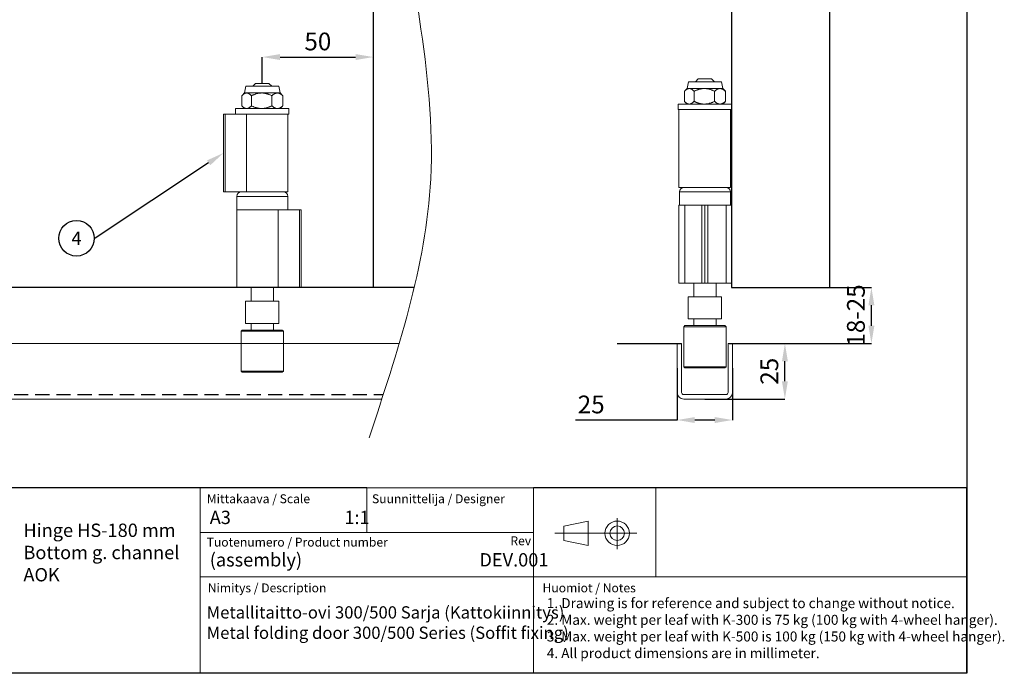
# Model space of a CAD drawing. Units: millimetres. Extents: x 29 to 970, y 30 to 683.
# Drawn here: x 527 to 970, y 30 to 324 of the extents above; entities that cross this region are included whole.
import ezdxf
from ezdxf import colors
from ezdxf.entities.mleader import LeaderData, LeaderLine
from ezdxf.enums import TextEntityAlignment as Align
from ezdxf.math import Vec2, Vec3

# ---------------------------------------------------------------- set-up
doc = ezdxf.new("R2010")
doc.units = ezdxf.units.MM
doc.header["$PDSIZE"] = -1
doc.linetypes.add('DASHED2', pattern=[9.525, 6.35, -3.175])
doc.layers.get('0').update_dxf_attribs({"plot": 0})
for name, color, linetype in [('Cuts', 7, 'DASHED2'), ('Dimensions', 7, 'Continuous'), ('Door', 7, 'Continuous'), ('Plot', 7, 'Continuous'), ('Surrounding', 7, 'Continuous')]:
    doc.layers.add(name, color=color, linetype=linetype)
doc.layers.add('Helaform', color=7, linetype='Continuous', lineweight=15)
doc.styles.add('SLDTEXTSTYLE0', font='TXT', dxfattribs={"width": 0.605})
doc.dimstyles.new('SLDDIMSTYLE0', dxfattribs={"dimtxt": 8, "dimasz": 8, "dimexe": 0, "dimexo": 0.0625, "dimgap": 3, "dimtad": 1, "dimrnd": 0.5, "dimzin": 12, "dimdsep": 46, "dimtxsty": 'SLDTEXTSTYLE0', "dimcen": 0.09, "dimadec": 0, "dimazin": 3, "dimtfac": 1, "dimtofl": 0, "dimtmove": 0, "dimatfit": 3, "dimfxl": 1, "dimfrac": 2, "dimtolj": 1, "dimtzin": 12, "dimarcsym": 0})

# ---------------------------------------------------------------- blocks, each defined once
blk = doc.blocks.new('50310 Bottom guide channel (end)')
at = {"layer": 'Helaform', "color": 7, "linetype": 'Continuous', "lineweight": 15}
for p, q in [((9.5, 0), (-9.5, 0)), ((-12.5, -3), (-12.5, -25)), ((-10.5, -25), (-10.5, -3)), ((-9.5, -2), (9.5, -2)), ((10.5, -3), (10.5, -25)), ((12.5, -25), (12.5, -3)), ((-12.5, -25), (-10.5, -25)), ((10.5, -25), (12.5, -25))]:
    blk.add_line(p, q, dxfattribs=at)
for centre, radius, start, end in [((-9.5, -3), 3, 90, 180), ((9.5, -3), 3, 0, 90), ((-9.5, -3), 1, 90, 180), ((9.5, -3), 1, 0, 90)]:
    blk.add_arc(centre, radius, start, end, dxfattribs=at)
blk = doc.blocks.new('*D7')
at = {"layer": 'Defpoints', "color": 0, "transparency": 16777216}
for p in [(822.88, 167.45), (847.88, 167.45), (847.88, 144.01)]:
    blk.add_point(p, dxfattribs=at)
at = {"layer": 'Dimensions', "color": 0, "lineweight": -2, "transparency": 16777216}
for p, q in [((822.88, 167.39), (822.88, 144.01)), ((847.88, 167.39), (847.88, 144.01)), ((822.88, 144.01), (777.2, 144.01)), ((839.88, 144.01), (830.88, 144.01))]:
    blk.add_line(p, q, dxfattribs=at)
at = {"layer": 'Dimensions', "color": 0, "transparency": 16777216}
for points in [[(830.88, 145.34), (830.88, 142.67), (822.88, 144.01)], [(839.88, 145.34), (839.88, 142.67), (847.88, 144.01)]]:
    blk.add_solid(points, dxfattribs=at)
at = {"layer": 'Dimensions', "color": 0, "transparency": 16777216, "insert": (784.24, 151.01), "char_height": 8, "attachment_point": 5, "style": 'SLDTEXTSTYLE0'}
blk.add_mtext('\\A1;25', dxfattribs=at)
blk = doc.blocks.new('*D8')
at = {"layer": 'Defpoints', "color": 0, "transparency": 16777216}
for p in [(846.88, 178.45), (871.42, 178.45), (835.38, 153.45)]:
    blk.add_point(p, dxfattribs=at)
at = {"layer": 'Dimensions', "color": 0, "lineweight": -2, "transparency": 16777216}
for p, q in [((846.94, 178.45), (871.42, 178.45)), ((871.42, 161.45), (871.42, 170.45)), ((835.44, 153.45), (871.42, 153.45))]:
    blk.add_line(p, q, dxfattribs=at)
at = {"layer": 'Dimensions', "color": 0, "transparency": 16777216}
for points in [[(870.09, 170.45), (872.75, 170.45), (871.42, 178.45)], [(870.09, 161.45), (872.75, 161.45), (871.42, 153.45)]]:
    blk.add_solid(points, dxfattribs=at)
at = {"layer": 'Dimensions', "color": 0, "transparency": 16777216, "insert": (864.42, 165.95), "char_height": 8, "attachment_point": 5, "rotation": 90, "style": 'SLDTEXTSTYLE0'}
blk.add_mtext('\\A1;25', dxfattribs=at)
blk = doc.blocks.new('*D9')
at = {"layer": 'Defpoints', "color": 0, "transparency": 16777216}
for p in [(869.44, 203.65), (910.37, 203.65), (846.88, 178.45)]:
    blk.add_point(p, dxfattribs=at)
at = {"layer": 'Dimensions', "color": 0, "lineweight": -2, "transparency": 16777216}
for p, q in [((869.5, 203.65), (910.37, 203.65)), ((910.37, 186.45), (910.37, 195.65)), ((846.94, 178.45), (910.37, 178.45))]:
    blk.add_line(p, q, dxfattribs=at)
at = {"layer": 'Dimensions', "color": 0, "transparency": 16777216}
for points in [[(909.03, 195.65), (911.7, 195.65), (910.37, 203.65)], [(909.03, 186.45), (911.7, 186.45), (910.37, 178.45)]]:
    blk.add_solid(points, dxfattribs=at)
at = {"layer": 'Dimensions', "color": 0, "transparency": 16777216, "insert": (903.37, 191.05), "char_height": 8, "attachment_point": 5, "rotation": 90, "style": 'SLDTEXTSTYLE0'}
blk.add_mtext('\\A1;18-25', dxfattribs=at)
blk = doc.blocks.new('50318 Bottom guide channel (side)')
at = {"layer": 'Cuts'}
blk.add_line((0, -10.5), (623.38, -10.5), dxfattribs=at)
at = {"layer": 'Helaform'}
for p, q in [((0, 12.5), (630.55, 12.5)), ((622.73, -12.5), (0, -12.5))]:
    blk.add_line(p, q, dxfattribs=at)
blk = doc.blocks.new('*D15')
at = {"layer": 'Defpoints', "color": 0, "transparency": 16777216}
for p in [(686.2, 307.33), (636.2, 295.48), (686.2, 203.65)]:
    blk.add_point(p, dxfattribs=at)
at = {"layer": 'Helaform', "color": 0, "lineweight": -2, "transparency": 16777216}
for p, q in [((636.2, 295.54), (636.2, 307.33)), ((644.2, 307.33), (678.2, 307.33)), ((686.2, 203.72), (686.2, 307.33))]:
    blk.add_line(p, q, dxfattribs=at)
at = {"layer": 'Helaform', "color": 0, "transparency": 16777216}
for points in [[(644.2, 308.66), (644.2, 305.99), (636.2, 307.33)], [(678.2, 308.66), (678.2, 305.99), (686.2, 307.33)]]:
    blk.add_solid(points, dxfattribs=at)
at = {"layer": 'Helaform', "color": 0, "transparency": 16777216, "insert": (661.2, 314.33), "char_height": 8, "attachment_point": 5, "style": 'SLDTEXTSTYLE0'}
blk.add_mtext('\\A1;50', dxfattribs=at)
blk = doc.blocks.new('50046 + 50338 Hanger + Bottom guide (side)')
at = {"layer": 'Helaform', "color": 7, "linetype": 'Continuous', "lineweight": 15}
for p, q in [((-3, -208.17), (-4.33, -209.5)), ((-3, -208.17), (0, -208.17)), ((0, -208.17), (3, -208.17)), ((4.33, -209.5), (3, -208.17)), ((-8, -212.5), (-9.06, -213.56)), ((-7.47, -209.5), (-8, -212.5)), ((-8, -212.5), (-7.07, -212.5)), ((-0.27, -209.5), (-7.47, -209.5)), ((-7.07, -212.5), (-0.28, -212.5)), ((-0.28, -212.5), (6.78, -212.5)), ((7.47, -209.5), (-0.27, -209.5)), ((6.78, -212.5), (8, -212.5)), ((8, -212.5), (7.47, -209.5)), ((9.06, -213.56), (8, -212.5)), ((-9.23, -218.26), (-9.23, -213.74)), ((-4.9, -218.26), (-4.9, -213.74)), ((4.33, -218.26), (4.33, -213.74)), ((9.23, -213.74), (9.06, -213.56)), ((9.23, -218.26), (9.23, -213.74)), ((-12, -219.5), (-12, -222)), ((11.94, -219.5), (-12, -219.5)), ((-9.06, -218.44), (-8, -219.5)), ((8, -219.5), (9.06, -218.44)), ((12, -219.5), (11.94, -219.5)), ((12, -222), (12, -219.5)), ((-17.49, -257), (-17.49, -222)), ((-17.49, -222), (-16.75, -222)), ((-16.75, -222), (-16.75, -257)), ((-16.75, -222), (-9.85, -222)), ((11.94, -222), (-9.85, -222)), ((-7.17, -257), (-7.17, -222)), ((11.5, -257), (11.5, -222)), ((12, -222), (11.94, -222)), ((-16.75, -257), (-17.49, -257)), ((-16.75, -257), (-7.17, -257)), ((-7.17, -257), (11.5, -257)), ((-11.5, -259), (-11.5, -265)), ((11.5, -265), (11.5, -259)), ((-11.5, -265), (-11.5, -300)), ((-11.5, -265), (7.17, -265)), ((7.17, -300), (7.17, -265)), ((7.17, -265), (16.75, -265)), ((16.75, -300), (16.75, -265)), ((16.75, -265), (17.49, -265)), ((17.49, -300), (17.49, -265)), ((-11.5, -300), (7.17, -300)), ((-5, -300), (-5, -306.17)), ((5, -306.17), (5, -300)), ((7.17, -300), (16.75, -300)), ((17.49, -300), (16.75, -300)), ((-7.5, -306.17), (-7.5, -316.17)), ((0, -306.17), (-7.5, -306.17)), ((7.5, -306.17), (0, -306.17)), ((7.5, -316.17), (7.5, -306.17)), ((0, -316.17), (-7.5, -316.17)), ((-5, -316.17), (-5, -319.17)), ((7.5, -316.17), (0, -316.17)), ((5, -319.17), (5, -316.17)), ((-9, -319.17), (-9.5, -319.67)), ((-9.5, -319.67), (-9.5, -337.67)), ((9.5, -319.67), (-9.5, -319.67)), ((-9, -319.17), (9, -319.17)), ((9.5, -319.67), (9, -319.17)), ((9.5, -337.67), (9.5, -319.67)), ((-9.5, -337.67), (-9, -338.17)), ((-9.5, -337.67), (-4.67, -337.67)), ((-4.43, -338.17), (-9, -338.17)), ((-4.67, -337.67), (9.5, -337.67)), ((9, -338.17), (-4.43, -338.17)), ((9, -338.17), (9.5, -337.67))]:
    blk.add_line(p, q, dxfattribs=at)
at = {"layer": 'Helaform', "color": 8, "linetype": 'Continuous', "lineweight": 15}
blk.add_line((11.5, -259), (-11.5, -259), dxfattribs=at)
at = {"layer": 'Helaform'}
blk.add_line((-5, -300), (5, -300), dxfattribs=at)
at = {"layer": 'Helaform', "color": 7, "linetype": 'Continuous', "lineweight": 15}
for centre, start, end in [((-9.5, -259), 90, 180), ((9.5, -259), 0, 90)]:
    blk.add_arc(centre, 2, start, end, dxfattribs=at)
for points, knots in [([(-9.23, -213.74), (-9.16, -213.66), (-9.01, -213.51), (-8.79, -213.3), (-8.56, -213.11), (-8.34, -212.95), (-8.14, -212.82), (-7.94, -212.71), (-7.74, -212.63), (-7.54, -212.56), (-7.36, -212.52), (-7.2, -212.5), (-7.11, -212.5), (-7.07, -212.5)], [0, 0, 0, 0, 0.108026, 0.216127, 0.324195, 0.432174, 0.521604, 0.611191, 0.700798, 0.790324, 0.879704, 0.939813, 1, 1, 1, 1]), ([(-7.07, -212.5), (-7, -212.5), (-6.88, -212.51), (-6.69, -212.54), (-6.5, -212.59), (-6.31, -212.66), (-6.13, -212.74), (-5.94, -212.85), (-5.76, -212.97), (-5.59, -213.1), (-5.41, -213.24), (-5.24, -213.4), (-5.07, -213.56), (-4.96, -213.68), (-4.9, -213.74)], [0, 0, 0, 0, 0.083196, 0.166444, 0.249645, 0.334564, 0.419531, 0.504462, 0.586667, 0.668901, 0.751115, 0.834069, 0.91704, 1, 1, 1, 1]), ([(-0.28, -212.5), (-0.41, -212.5), (-0.66, -212.51), (-1.03, -212.53), (-1.4, -212.57), (-1.77, -212.63), (-2.15, -212.71), (-2.52, -212.8), (-2.89, -212.91), (-3.28, -213.04), (-3.67, -213.19), (-4.09, -213.36), (-4.5, -213.54), (-4.77, -213.67), (-4.9, -213.74)], [0, 0, 0, 0, 0.077369, 0.154819, 0.232276, 0.309655, 0.389385, 0.469177, 0.548983, 0.628733, 0.721346, 0.813963, 0.90698, 1, 1, 1, 1]), ([(4.33, -213.74), (4.17, -213.66), (3.85, -213.5), (3.39, -213.3), (2.96, -213.13), (2.56, -212.99), (2.15, -212.86), (1.73, -212.75), (1.3, -212.65), (0.86, -212.58), (0.42, -212.53), (0.04, -212.5), (-0.2, -212.5), (-0.28, -212.5)], [0, 0, 0, 0, 0.110809, 0.22175, 0.310769, 0.39985, 0.48891, 0.5779, 0.669662, 0.761542, 0.853403, 0.945138, 1, 1, 1, 1]), ([(6.78, -212.5), (6.71, -212.5), (6.57, -212.51), (6.36, -212.54), (6.14, -212.59), (5.93, -212.66), (5.72, -212.74), (5.51, -212.85), (5.31, -212.97), (5.11, -213.1), (4.91, -213.24), (4.72, -213.4), (4.52, -213.56), (4.4, -213.68), (4.33, -213.74)], [0, 0, 0, 0, 0.083196, 0.166444, 0.249645, 0.334564, 0.419531, 0.504462, 0.586667, 0.668901, 0.751115, 0.834069, 0.91704, 1, 1, 1, 1]), ([(9.23, -213.74), (9.15, -213.66), (8.98, -213.51), (8.73, -213.3), (8.47, -213.11), (8.23, -212.95), (7.99, -212.82), (7.77, -212.71), (7.54, -212.63), (7.32, -212.56), (7.11, -212.52), (6.94, -212.5), (6.83, -212.5), (6.78, -212.5)], [0, 0, 0, 0, 0.108026, 0.216127, 0.324195, 0.432174, 0.521604, 0.611191, 0.700798, 0.790324, 0.879704, 0.939813, 1, 1, 1, 1]), ([(-7.07, -219.5), (-7.13, -219.5), (-7.25, -219.49), (-7.44, -219.46), (-7.63, -219.41), (-7.82, -219.34), (-8.01, -219.26), (-8.19, -219.15), (-8.37, -219.03), (-8.55, -218.9), (-8.72, -218.76), (-8.89, -218.6), (-9.06, -218.44), (-9.18, -218.32), (-9.23, -218.26)], [0, 0, 0, 0, 0.083196, 0.166444, 0.249645, 0.334564, 0.419531, 0.504462, 0.586667, 0.668901, 0.751115, 0.834069, 0.91704, 1, 1, 1, 1]), ([(-4.9, -218.26), (-4.97, -218.34), (-5.12, -218.49), (-5.34, -218.7), (-5.57, -218.89), (-5.79, -219.05), (-6, -219.18), (-6.19, -219.29), (-6.39, -219.37), (-6.59, -219.44), (-6.77, -219.48), (-6.93, -219.5), (-7.02, -219.5), (-7.07, -219.5)], [0, 0, 0, 0, 0.108026, 0.216127, 0.324195, 0.432174, 0.521604, 0.611191, 0.700798, 0.790324, 0.879704, 0.939813, 1, 1, 1, 1]), ([(-4.9, -218.26), (-4.77, -218.33), (-4.5, -218.46), (-4.09, -218.64), (-3.68, -218.81), (-3.28, -218.96), (-2.9, -219.08), (-2.54, -219.19), (-2.18, -219.28), (-1.81, -219.36), (-1.43, -219.42), (-1.05, -219.47), (-0.67, -219.49), (-0.41, -219.5), (-0.28, -219.5)], [0, 0, 0, 0, 0.0926373, 0.185272, 0.2782717, 0.3712676, 0.4487733, 0.5263312, 0.6038763, 0.6813644, 0.760986, 0.840692, 0.9203897, 1, 1, 1, 1]), ([(-0.28, -219.5), (-0.2, -219.5), (0.03, -219.5), (0.41, -219.47), (0.83, -219.43), (1.26, -219.36), (1.68, -219.27), (2.11, -219.15), (2.53, -219.02), (2.95, -218.87), (3.39, -218.7), (3.85, -218.5), (4.17, -218.34), (4.33, -218.26)], [0, 0, 0, 0, 0.054862, 0.143623, 0.232499, 0.321392, 0.410176, 0.502141, 0.594185, 0.686252, 0.77825, 0.889053, 1, 1, 1, 1]), ([(4.33, -218.26), (4.41, -218.34), (4.58, -218.49), (4.83, -218.7), (5.09, -218.89), (5.34, -219.05), (5.57, -219.18), (5.79, -219.29), (6.02, -219.37), (6.25, -219.44), (6.45, -219.48), (6.63, -219.5), (6.73, -219.5), (6.78, -219.5)], [0, 0, 0, 0, 0.108026, 0.216127, 0.324195, 0.432174, 0.521604, 0.611191, 0.700798, 0.790324, 0.879704, 0.939813, 1, 1, 1, 1]), ([(6.78, -219.5), (6.85, -219.5), (6.99, -219.49), (7.21, -219.46), (7.42, -219.41), (7.63, -219.34), (7.85, -219.26), (8.05, -219.15), (8.26, -219.03), (8.46, -218.9), (8.65, -218.76), (8.85, -218.6), (9.04, -218.44), (9.17, -218.32), (9.23, -218.26)], [0, 0, 0, 0, 0.083196, 0.166444, 0.249645, 0.334564, 0.419531, 0.504462, 0.586667, 0.668901, 0.751115, 0.834069, 0.91704, 1, 1, 1, 1]), ([(9.06, -218.44), (9.06, -218.44), (9.12, -218.38), (9.18, -218.32), (9.23, -218.26)], [0, 0, 0, 0, 0.030818, 1, 1, 1, 1])]:
    blk.add_open_spline(points, degree=3, knots=knots, dxfattribs=at)
blk = doc.blocks.new('50046 + 50338 Hanger + Bottom guide (end)')
at = {"layer": 'Helaform', "color": 7, "linetype": 'Continuous', "lineweight": 15}
for p, q in [((-19.47, -207.5), (-20, -210.5)), ((-12.27, -207.5), (-19.47, -207.5)), ((-15, -206.17), (-16.33, -207.5)), ((-15, -206.17), (-12, -206.17)), ((-4.53, -207.5), (-12.27, -207.5)), ((-12, -206.17), (-9, -206.17)), ((-7.67, -207.5), (-9, -206.17)), ((-4, -210.5), (-4.53, -207.5)), ((-21.23, -216.26), (-21.23, -211.74)), ((-20, -210.5), (-21.06, -211.56)), ((-20, -210.5), (-19.07, -210.5)), ((-19.07, -210.5), (-12.28, -210.5)), ((-16.9, -216.26), (-16.9, -211.74)), ((-12.28, -210.5), (-5.22, -210.5)), ((-7.67, -216.26), (-7.67, -211.74)), ((-5.22, -210.5), (-4, -210.5)), ((-2.94, -211.56), (-4, -210.5)), ((-2.77, -211.74), (-2.94, -211.56)), ((-2.77, -216.26), (-2.77, -211.74)), ((-21.06, -216.44), (-20, -217.5)), ((-4, -217.5), (-2.94, -216.44)), ((-24, -217.5), (-24, -220)), ((-0.06, -217.5), (-24, -217.5)), ((-0.06, -220), (-24, -220)), ((-23.75, -255), (-23.75, -220)), ((-0.5, -255), (-0.5, -220)), ((0, -217.5), (-0.06, -217.5)), ((0, -220), (-0.06, -220)), ((0, -220), (0, -217.5)), ((-23.75, -255), (-19.17, -255)), ((-23.5, -257), (-23.5, -263)), ((-19.17, -255), (-0.5, -255)), ((-0.5, -263), (-0.5, -257)), ((-23.75, -263), (-23.75, -298)), ((-23.75, -263), (0, -263)), ((-21.13, -298), (-21.13, -263)), ((-21.13, -263), (-13.36, -263)), ((-13.36, -298), (-13.36, -263)), ((-13.36, -263), (-12, -263)), ((-12, -298), (-12, -263)), ((-12, -263), (-10.66, -263)), ((-10.66, -263), (-10.66, -298)), ((-10.66, -263), (-3.16, -263)), ((-3.16, -263), (-0.75, -263)), ((-2.41, -298), (-2.41, -263)), ((-23.75, -298), (-21.13, -298)), ((-21.13, -298), (-13.36, -298)), ((-17, -298), (-17, -304.17)), ((-12, -298), (-13.36, -298)), ((-10.66, -298), (-12, -298)), ((-10.66, -298), (-3.16, -298)), ((-7, -304.17), (-7, -298)), ((-3.16, -298), (0, -298)), ((-19.5, -304.17), (-19.5, -314.17)), ((-12, -304.17), (-19.5, -304.17)), ((-4.5, -304.17), (-12, -304.17)), ((-4.5, -314.17), (-4.5, -304.17)), ((-12, -314.17), (-19.5, -314.17)), ((-17, -314.17), (-17, -317.17)), ((-4.5, -314.17), (-12, -314.17)), ((-7, -317.17), (-7, -314.17)), ((-21, -317.17), (-21.5, -317.67)), ((-21.5, -317.67), (-21.5, -335.67)), ((-2.5, -317.67), (-21.5, -317.67)), ((-21, -317.17), (-3, -317.17)), ((-2.5, -317.67), (-3, -317.17)), ((-2.5, -335.67), (-2.5, -317.67)), ((-21.5, -335.67), (-16.67, -335.67)), ((-16.43, -336.17), (-21, -336.17)), ((-16.67, -335.67), (-2.5, -335.67)), ((-3, -336.17), (-16.43, -336.17)), ((-3, -336.17), (-2.5, -335.67))]:
    blk.add_line(p, q, dxfattribs=at)
at = {"layer": 'Helaform', "color": 8, "linetype": 'Continuous', "lineweight": 15}
blk.add_line((-0.5, -257), (-23.5, -257), dxfattribs=at)
at = {"layer": 'Helaform'}
for p, q in [((-23.5, -263), (-0.5, -263)), ((-3.16, -263), (-3.16, -263)), ((-21, -336.17), (-21.5, -335.67)), ((-21, -336.17), (-3, -336.17))]:
    blk.add_line(p, q, dxfattribs=at)
at = {"layer": 'Helaform', "color": 7, "linetype": 'Continuous', "lineweight": 15}
for centre, start, end in [((-21.5, -257), 90, 180), ((-2.5, -257), 0, 90)]:
    blk.add_arc(centre, 2, start, end, dxfattribs=at)
for points, knots in [([(-21.23, -211.74), (-21.16, -211.66), (-21.01, -211.51), (-20.79, -211.3), (-20.56, -211.11), (-20.34, -210.95), (-20.14, -210.82), (-19.94, -210.71), (-19.74, -210.63), (-19.54, -210.56), (-19.36, -210.52), (-19.2, -210.5), (-19.11, -210.5), (-19.07, -210.5)], [0, 0, 0, 0, 0.108026, 0.216127, 0.324195, 0.432174, 0.521604, 0.611191, 0.700798, 0.790324, 0.879704, 0.939813, 1, 1, 1, 1]), ([(-19.07, -210.5), (-19, -210.5), (-18.88, -210.51), (-18.69, -210.54), (-18.5, -210.59), (-18.31, -210.66), (-18.13, -210.74), (-17.94, -210.85), (-17.76, -210.97), (-17.59, -211.1), (-17.41, -211.24), (-17.24, -211.4), (-17.07, -211.56), (-16.96, -211.68), (-16.9, -211.74)], [0, 0, 0, 0, 0.083196, 0.166444, 0.249645, 0.334564, 0.419531, 0.504462, 0.586667, 0.668901, 0.751115, 0.834069, 0.91704, 1, 1, 1, 1]), ([(-12.28, -210.5), (-12.41, -210.5), (-12.66, -210.51), (-13.03, -210.53), (-13.4, -210.57), (-13.77, -210.63), (-14.15, -210.71), (-14.52, -210.8), (-14.89, -210.91), (-15.28, -211.04), (-15.67, -211.19), (-16.09, -211.36), (-16.5, -211.54), (-16.77, -211.67), (-16.9, -211.74)], [0, 0, 0, 0, 0.077369, 0.154819, 0.232276, 0.309655, 0.389385, 0.469177, 0.548983, 0.628733, 0.721346, 0.813963, 0.90698, 1, 1, 1, 1]), ([(-7.67, -211.74), (-7.83, -211.66), (-8.15, -211.5), (-8.61, -211.3), (-9.04, -211.13), (-9.44, -210.99), (-9.85, -210.86), (-10.27, -210.75), (-10.7, -210.65), (-11.14, -210.58), (-11.58, -210.53), (-11.96, -210.5), (-12.2, -210.5), (-12.28, -210.5)], [0, 0, 0, 0, 0.110809, 0.22175, 0.310769, 0.39985, 0.48891, 0.5779, 0.669662, 0.761542, 0.853403, 0.945138, 1, 1, 1, 1]), ([(-5.22, -210.5), (-5.29, -210.5), (-5.43, -210.51), (-5.64, -210.54), (-5.86, -210.59), (-6.07, -210.66), (-6.28, -210.74), (-6.49, -210.85), (-6.69, -210.97), (-6.89, -211.1), (-7.09, -211.24), (-7.28, -211.4), (-7.48, -211.56), (-7.6, -211.68), (-7.67, -211.74)], [0, 0, 0, 0, 0.083196, 0.166444, 0.249645, 0.334564, 0.419531, 0.504462, 0.586667, 0.668901, 0.751115, 0.834069, 0.91704, 1, 1, 1, 1]), ([(-2.77, -211.74), (-2.85, -211.66), (-3.02, -211.51), (-3.27, -211.3), (-3.53, -211.11), (-3.77, -210.95), (-4.01, -210.82), (-4.23, -210.71), (-4.46, -210.63), (-4.68, -210.56), (-4.89, -210.52), (-5.06, -210.5), (-5.17, -210.5), (-5.22, -210.5)], [0, 0, 0, 0, 0.108026, 0.216127, 0.324195, 0.432174, 0.521604, 0.611191, 0.700798, 0.790324, 0.879704, 0.939813, 1, 1, 1, 1]), ([(-19.07, -217.5), (-19.13, -217.5), (-19.25, -217.49), (-19.44, -217.46), (-19.63, -217.41), (-19.82, -217.34), (-20.01, -217.26), (-20.19, -217.15), (-20.37, -217.03), (-20.55, -216.9), (-20.72, -216.76), (-20.89, -216.6), (-21.06, -216.44), (-21.18, -216.32), (-21.23, -216.26)], [0, 0, 0, 0, 0.083196, 0.166444, 0.249645, 0.334564, 0.419531, 0.504462, 0.586667, 0.668901, 0.751115, 0.834069, 0.91704, 1, 1, 1, 1]), ([(-16.9, -216.26), (-16.97, -216.34), (-17.12, -216.49), (-17.34, -216.7), (-17.57, -216.89), (-17.79, -217.05), (-18, -217.18), (-18.19, -217.29), (-18.39, -217.37), (-18.59, -217.44), (-18.77, -217.48), (-18.93, -217.5), (-19.02, -217.5), (-19.07, -217.5)], [0, 0, 0, 0, 0.108026, 0.216127, 0.324195, 0.432174, 0.521604, 0.611191, 0.700798, 0.790324, 0.879704, 0.939813, 1, 1, 1, 1]), ([(-16.9, -216.26), (-16.77, -216.33), (-16.5, -216.46), (-16.09, -216.64), (-15.68, -216.81), (-15.28, -216.96), (-14.9, -217.08), (-14.54, -217.19), (-14.18, -217.28), (-13.81, -217.36), (-13.43, -217.42), (-13.05, -217.47), (-12.67, -217.49), (-12.41, -217.5), (-12.28, -217.5)], [0, 0, 0, 0, 0.0926373, 0.185272, 0.2782717, 0.3712676, 0.4487733, 0.5263312, 0.6038763, 0.6813644, 0.760986, 0.840692, 0.9203897, 1, 1, 1, 1]), ([(-12.28, -217.5), (-12.2, -217.5), (-11.97, -217.5), (-11.59, -217.47), (-11.17, -217.43), (-10.74, -217.36), (-10.32, -217.27), (-9.89, -217.15), (-9.47, -217.02), (-9.05, -216.87), (-8.61, -216.7), (-8.15, -216.5), (-7.83, -216.34), (-7.67, -216.26)], [0, 0, 0, 0, 0.054862, 0.143623, 0.232499, 0.321392, 0.410176, 0.502141, 0.594185, 0.686252, 0.77825, 0.889053, 1, 1, 1, 1]), ([(-7.67, -216.26), (-7.59, -216.34), (-7.42, -216.49), (-7.17, -216.7), (-6.91, -216.89), (-6.66, -217.05), (-6.43, -217.18), (-6.21, -217.29), (-5.98, -217.37), (-5.75, -217.44), (-5.55, -217.48), (-5.37, -217.5), (-5.27, -217.5), (-5.22, -217.5)], [0, 0, 0, 0, 0.108026, 0.216127, 0.324195, 0.432174, 0.521604, 0.611191, 0.700798, 0.790324, 0.879704, 0.939813, 1, 1, 1, 1]), ([(-5.22, -217.5), (-5.15, -217.5), (-5.01, -217.49), (-4.79, -217.46), (-4.58, -217.41), (-4.37, -217.34), (-4.15, -217.26), (-3.95, -217.15), (-3.74, -217.03), (-3.54, -216.9), (-3.35, -216.76), (-3.15, -216.6), (-2.96, -216.44), (-2.83, -216.32), (-2.77, -216.26)], [0, 0, 0, 0, 0.083196, 0.166444, 0.249645, 0.334564, 0.419531, 0.504462, 0.586667, 0.668901, 0.751115, 0.834069, 0.91704, 1, 1, 1, 1]), ([(-2.94, -216.44), (-2.94, -216.44), (-2.88, -216.38), (-2.82, -216.32), (-2.77, -216.26)], [0, 0, 0, 0, 0.030818, 1, 1, 1, 1])]:
    blk.add_open_spline(points, degree=3, knots=knots, dxfattribs=at)
blk = doc.blocks.new('_TagCircle')
at = {"color": 0, "linetype": 'ByBlock', "lineweight": -2, "transparency": 16777216}
blk.add_circle((0, 0), 4, dxfattribs=at)
at = {"layer": 'Helaform', "color": 0, "transparency": 16777216}
blk.add_attdef('TAGNUMBER', text='', height=3, dxfattribs=at).set_placement((0, -1.5), align=Align.CENTER)

msp = doc.modelspace()

# ---------------------------------------------------------------- linework, layer by layer
at = {"layer": 'Door'}
for p, q in [((686.201, 203.654), (686.201, 503.654)), ((847.439, 503.654), (847.439, 203.654)), ((891.439, 503.654), (891.439, 203.654)), ((686.201, 203.654), (376.201, 203.654)), ((704.585, 203.654), (686.201, 203.654)), ((847.439, 203.654), (891.439, 203.654))]:
    msp.add_line(p, q, dxfattribs=at)
at = {"layer": 'Helaform'}
msp.add_spline([(715.964, 607.754), (696.769, 396.753), (712.017, 252.53), (684.236, 135.978)], degree=3, dxfattribs=at)
at = {"layer": 'Plot'}
for p, q in [((953.301, 683.454), (953.301, 30.054)), ((608.301, 113.438), (29.301, 113.438)), ((683.301, 113.438), (608.301, 113.438)), ((813.301, 113.438), (758.301, 113.438)), ((953.301, 113.438), (813.301, 113.438)), ((953.301, 30.054), (953.301, 113.438)), ((953.301, 30.054), (29.301, 30.054))]:
    msp.add_line(p, q, dxfattribs=at)
at = {"layer": 'Plot', "color": 7, "linetype": 'Continuous', "lineweight": 15}
for p, q in [((608.301, 113.438), (608.301, 30.054)), ((608.301, 113.438), (953.301, 113.438)), ((683.301, 113.438), (683.301, 93.438)), ((758.301, 113.438), (758.301, 30.054)), ((813.301, 113.438), (813.301, 73.438)), ((771.932, 96.193), (782.932, 98.557)), ((782.932, 98.557), (782.932, 87.557)), ((771.932, 96.193), (771.932, 89.781)), ((771.932, 89.781), (782.932, 87.557)), ((608.301, 73.438), (953.301, 73.438))]:
    msp.add_line(p, q, dxfattribs=at)
at = {"layer": 'Plot', "color": 7, "linetype": 'Continuous', "lineweight": 0}
for p, q in [((795.932, 99.827), (795.932, 85.864)), ((608.301, 93.438), (758.301, 93.438)), ((804.803, 93.057), (767.932, 93.057))]:
    msp.add_line(p, q, dxfattribs=at)
at = {"layer": 'Plot', "color": 7, "linetype": 'Continuous', "lineweight": 15}
for radius in [5.5, 3.276]:
    msp.add_circle((795.932, 93.057), radius, dxfattribs=at)
at = {"layer": 'Surrounding'}
for p, q in [((795.897, 178.452), (824.881, 178.452)), ((846.403, 178.452), (871.418, 178.452))]:
    msp.add_line(p, q, dxfattribs=at)

# ---------------------------------------------------------------- block references
at = {"layer": 'Dimensions'}
for name, p in [('50046 + 50338 Hanger + Bottom guide (side)', (636.201, 503.654)), ('50046 + 50338 Hanger + Bottom guide (end)', (847.439, 503.654))]:
    msp.add_blockref(name, p, dxfattribs=at)
at = {"layer": 'Helaform'}
msp.add_blockref('50318 Bottom guide channel (side)', (67.283, 165.952), dxfattribs=at)
at = {"layer": 'Helaform', "rotation": 180}
msp.add_blockref('50310 Bottom guide channel (end)', (835.381, 153.452), dxfattribs=at)

# ---------------------------------------------------------------- texts
at = {"layer": 'Plot', "color": 7, "linetype": 'Continuous', "lineweight": 0, "attachment_point": 1, "style": 'SLDTEXTSTYLE0'}
for s, insert, char_height in [('{\\H0.5x;Mittakaava / Scale}', (611.248, 110.585), 8), ('{\\H0.5x;Suunnittelija / Designer}', (685.584, 110.585), 8), ('{\\H0.5x;A3}', (612.547, 103.201), 12), ('{\\H0.5x;1:1}', (673.149, 103.201), 12), ('{\\H0.5x;Tuotenumero / Product number}', (611.157, 91.06), 8), ('{\\H0.5x;Rev}', (747.874, 91.669), 8), ('{\\H0.5x;(assembly)}', (612.547, 84.111), 12), ('{\\H0.5x;DEV.001}', (733.925, 84.111), 12), ('{\\H0.5x;Nimitys / Description}', (611.683, 70.481), 8), ('{\\H0.5x;Huomiot / Notes}', (762.331, 70.481), 8), ('{\\H0.5x;1. Drawing is for reference and subject to change without notice.\\P2. Max. weight per leaf with K-300 is 75 kg (100 kg with 4-wheel hanger).\\P3. Max. weight per leaf with K-500 is 100 kg (150 kg with 4-wheel hanger).\\P4. All product dimensions are in millimeter.}', (764.255, 63.87), 9)]:
    msp.add_mtext(s, dxfattribs=dict(at, insert=insert, char_height=char_height))
for s, insert, char_height, width in [('{\\H0.5x;Hinge HS-180 mm\\PBottom g. channel AOK}', (528.687, 97.408), 12, 71.87514), ('{\\H0.5x;Metallitaitto-ovi 300/500 Sarja (Kattokiinnitys)\\PMetal folding door 300/500 Series (Soffit fixing)}', (611.152, 60.21), 11, 170.35795)]:
    msp.add_mtext(s, dxfattribs=dict(at, insert=insert, char_height=char_height, width=width))

# ---------------------------------------------------------------- dimensions: what is measured, and where the dimension line sits
at = {"layer": 'Dimensions'}
dim = msp.add_linear_dim(base=(910.367, 203.654), p1=(846.881, 178.452), p2=(869.439, 203.654), angle=90, text='18-25', dimstyle='SLDDIMSTYLE0', dxfattribs=at)
dim.commit()
dim.dimension.update_dxf_attribs({"geometry": '*D9', "text_midpoint": (910.367, 191.053), "dimtype": 160})
dim = msp.add_linear_dim(base=(871.418, 178.452), p1=(835.381, 153.452), p2=(846.881, 178.452), angle=90, dimstyle='SLDDIMSTYLE0', dxfattribs=at)
dim.commit()
dim.dimension.update_dxf_attribs({"geometry": '*D8', "text_midpoint": (864.418, 165.952)})
dim = msp.add_linear_dim(base=(847.881, 144.008), p1=(822.881, 167.452), p2=(847.881, 167.452), dimstyle='SLDDIMSTYLE0', dxfattribs=at)
dim.commit()
dim.dimension.update_dxf_attribs({"geometry": '*D7', "text_midpoint": (784.237, 144.008), "dimtype": 160})
at = {"layer": 'Helaform'}
dim = msp.add_linear_dim(base=(686.201, 307.326), p1=(636.201, 295.482), p2=(686.201, 203.654), dimstyle='SLDDIMSTYLE0', dxfattribs=at)
dim.commit()
dim.dimension.update_dxf_attribs({"geometry": '*D15', "text_midpoint": (661.201, 314.326)})

# ---------------------------------------------------------------- leaders
ml = msp.add_multileader_block('Standard', dxfattribs=at)
ml.set_content('_TagCircle', color=256, scale=2)
ml.set_attribute('TAGNUMBER', '4', width=0)
ml.set_leader_properties()
ml.build(insert=Vec2(0, 0))
ml.multileader.update_dxf_attribs({"text_left_attachment_type": 6, "text_right_attachment_type": 6, "text_top_attachment_type": 10, "dogleg_length": 0.36, "arrow_head_size": 8})
ctx = ml.context
ctx.base_point, ctx.char_height, ctx.arrow_head_size, ctx.plane_origin = Vec3(544.599, 225.793), 8, 8, Vec3(618.712, 264.154)
ctx.left_attachment, ctx.right_attachment, ctx.bottom_attachment = 6, 6, 10
notes = []
notes.append((ctx, [(0, (1, 1, 0), (560.959, 225.793), (-1, 0), 0.36, [(0, [(618.712, 264.154)], 0, [])])]))
ctx.block.insert = Vec3(552.599, 225.793)
for ctx, leaders in notes:
    for number, flags, end, landing, length, lines in leaders:
        leader = LeaderData()
        leader.index, (leader.has_last_leader_line, leader.has_dogleg_vector, leader.attachment_direction) = number, flags
        leader.last_leader_point, leader.dogleg_vector, leader.dogleg_length = Vec3(end), Vec3(landing), length
        for number, points, colour, breaks in lines:
            line = LeaderLine()
            line.index, line.vertices, line.color, line.breaks = number, Vec3.list(points), colors.encode_raw_color(colour), breaks
            leader.lines.append(line)
        ctx.leaders.append(leader)

doc.saveas('drawing.dxf')
